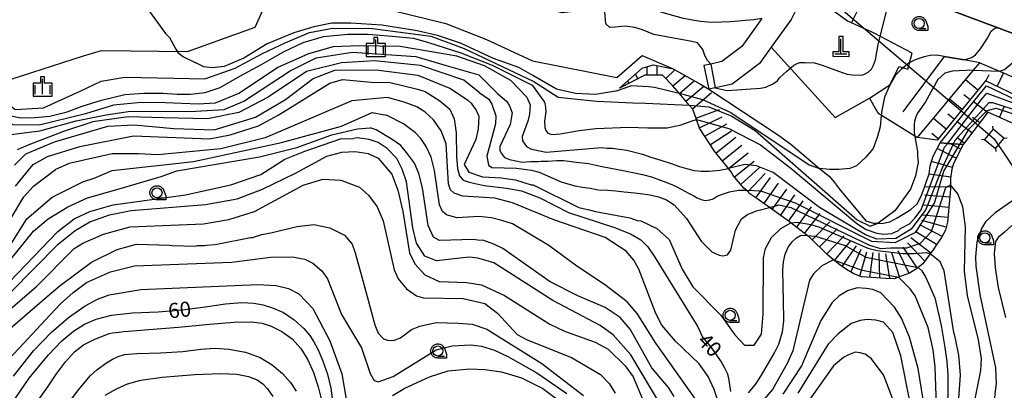
# Model space of a CAD drawing. Extents: x -8000 to -6000, y 90000 to 91500.
# Drawn here: x -7876 to -7631, y 90766 to 90858 of the extents above; entities that cross this region are included whole.
import ezdxf

# ---------------------------------------------------------------- set-up
doc = ezdxf.new("R2010")
doc.units = 0
for name, color, linetype in [('2101000', 7, 'Continuous'), ('2101001', 7, 'Continuous'), ('2106000', 3, 'Continuous'), ('4201000', 7, 'Continuous'), ('4235000', 7, 'Continuous'), ('4235990', 7, 'Continuous'), ('4265000', 1, 'Continuous'), ('6101110', 6, 'Continuous'), ('6101120', 6, 'Continuous'), ('6101990', 6, 'Continuous'), ('6110000', 1, 'Continuous'), ('6130000', 3, 'Continuous'), ('6301000', 3, 'Continuous'), ('6331000', 3, 'Continuous'), ('6334000', 3, 'Continuous'), ('7101000', 2, 'Continuous'), ('7101001', 8, 'Continuous'), ('7102000', 6, 'Continuous'), ('7102001', 8, 'Continuous'), ('7201110', 2, 'Continuous'), ('7201120', 2, 'Continuous'), ('7201121', 8, 'Continuous'), ('7201990', 2, 'Continuous'), ('CLIP_BOX', 4, 'Continuous')]:
    doc.layers.add(name, color=color, linetype=linetype)
doc.styles.add('Dm_Anotation', font='txt.shx', dxfattribs={"bigfont": 'PSCDM.shx'})

# ---------------------------------------------------------------- blocks, each defined once
blk = doc.blocks.new('420100')
at = {"layer": '4201000'}
for points in [[(0, 0), (0, 1.5)], [(0.6, 0), (-0.6, 0)]]:
    blk.add_lwpolyline(points, dxfattribs=at)
at = {"layer": 'CLIP_BOX'}
blk.add_lwpolyline([(-0.784, -0.224), (0.823, -0.227), (0.823, 0.233), (0.219, 0.233), (0.219, 1.731), (-0.218, 1.731), (-0.218, 0.233), (-0.785, 0.233)], close=True, dxfattribs=at)
blk = doc.blocks.new('633100')
at = {"layer": '6331000'}
blk.add_lwpolyline([(0, -0.5), (0.67, -0.5)], dxfattribs=at)
blk.add_circle((0, 0), 0.5, dxfattribs=at)
at = {"layer": 'CLIP_BOX'}
blk.add_lwpolyline([(0.87, -0.3), (0.87, -0.7), (0, -0.7), (-0.074, -0.695), (-0.146, -0.684), (-0.216, -0.666), (-0.282, -0.64), (-0.35, -0.606), (-0.414, -0.564), (-0.469, -0.521), (-0.52, -0.469), (-0.568, -0.408), (-0.608, -0.35), (-0.64, -0.281), (-0.666, -0.214), (-0.686, -0.144), (-0.697, -0.071), (-0.699, 0.003), (-0.695, 0.075), (-0.684, 0.148), (-0.665, 0.216), (-0.64, 0.281), (-0.606, 0.349), (-0.565, 0.412), (-0.522, 0.467), (-0.467, 0.52), (-0.41, 0.568), (-0.349, 0.607), (-0.283, 0.641), (-0.215, 0.665), (-0.148, 0.684), (-0.072, 0.696), (0, 0.7), (0.074, 0.696), (0.147, 0.685), (0.219, 0.666), (0.283, 0.639), (0.355, 0.605), (0.416, 0.562), (0.472, 0.518), (0.525, 0.463), (0.57, 0.407), (0.609, 0.346), (0.646, 0.273)], close=True, dxfattribs=at)
blk = doc.blocks.new('633400')
at = {"layer": '6334000'}
for points in [[(-0.75, -0.75), (-0.75, 0.15)], [(0, -0.75), (0, 0.75)], [(0.75, -0.75), (0.75, 0.15)]]:
    blk.add_lwpolyline(points, dxfattribs=at)
at = {"layer": 'CLIP_BOX'}
blk.add_lwpolyline([(-0.95, -0.95), (0.95, -0.95), (0.95, 0.35), (0.2, 0.35), (0.2, 0.95), (-0.2, 0.95), (-0.2, 0.35), (-0.95, 0.35), (-0.95, -0.95)], dxfattribs=at)

msp = doc.modelspace()

# ---------------------------------------------------------------- linework, layer by layer
at = {"layer": '2101000', "flags": 128}
for points in [[(-7681.31, 90864.23), (-7681.5, 90863.85), (-7684.35, 90858.17), (-7689.3, 90851.29), (-7692.24, 90847.19), (-7698.97, 90842.09), (-7701.62, 90841.5), (-7704.84, 90840.79)], [(-7691.6, 90858.36), (-7696.58, 90851.42), (-7701.55, 90847.66), (-7704.31, 90847.05), (-7706.04, 90846.67)]]:
    msp.add_lwpolyline(points, dxfattribs=at)
at = {"layer": '2101001', "flags": 128}
msp.add_lwpolyline([(-7706.04, 90846.67), (-7704.84, 90840.79)], dxfattribs=at)
at = {"layer": '2106000', "flags": 128}
msp.add_lwpolyline([(-7691.6, 90858.36), (-7693.62, 90858.07), (-7695.79, 90857.88), (-7697.41, 90857.68), (-7699.43, 90857.53), (-7701.65, 90857.45), (-7703.52, 90857.39), (-7705, 90857.47), (-7706.85, 90857.67), (-7708.88, 90857.95), (-7711.09, 90858.35), (-7716.18, 90859.83), (-7721.76, 90861.77), (-7728.58, 90861.29), (-7741.23, 90859.81), (-7757.05, 90864.3)], dxfattribs=at)
at = {"layer": '4235000', "flags": 128}
msp.add_lwpolyline([(-7636.28, 90828.3), (-7633.6, 90826.11), (-7633.57, 90826.08), (-7631.46, 90828.65), (-7631.48, 90828.67), (-7634.16, 90830.86), (-7634.19, 90830.89), (-7636.3, 90828.32), (-7636.28, 90828.3)], close=True, dxfattribs=at)
at = {"layer": '4235990', "flags": 128}
for points in [[(-7634.19, 90830.89), (-7634.26, 90831.64)], [(-7631.46, 90828.65), (-7630.71, 90828.72)], [(-7636.3, 90828.32), (-7637.05, 90828.25)], [(-7633.57, 90826.08), (-7633.5, 90825.33)]]:
    msp.add_lwpolyline(points, dxfattribs=at)
at = {"layer": '4265000', "flags": 128}
for points in [[(-7848.3, 91010.72), (-7633.88, 90828.49)], [(-7633.88, 90828.49), (-7479.29, 90598.43)]]:
    msp.add_lwpolyline(points, dxfattribs=at)
at = {"layer": '6101110', "flags": 128}
for points in [[(-7620.3, 90853.07), (-7619.23, 90852.14), (-7618.57, 90850.96), (-7618.15, 90850.21), (-7617.38, 90847.59), (-7617.64, 90846.99), (-7618.05, 90846.02), (-7618.98, 90843.82), (-7620.88, 90839.42), (-7622.74, 90835.1), (-7624.34, 90831.78), (-7626.04, 90830.89), (-7635.49, 90835.1), (-7641.64, 90827.05)], [(-7626.38, 90838.23), (-7636.08, 90842.87), (-7648.11, 90828.16)]]:
    msp.add_lwpolyline(points, dxfattribs=at)
at = {"layer": '6101120', "flags": 128}
for points in [[(-7641.64, 90827.05), (-7645.47, 90827.37), (-7647.33, 90827.52), (-7635.81, 90841.63), (-7626.81, 90837.33), (-7626.38, 90838.23), (-7625.34, 90842.12), (-7621.79, 90849.84), (-7620.3, 90853.07)], [(-7648.11, 90828.16), (-7652.94, 90828.84), (-7639.03, 90845.56), (-7637.51, 90847.39), (-7632.63, 90845.28), (-7625.34, 90842.12), (-7626.38, 90838.23)]]:
    msp.add_lwpolyline(points, dxfattribs=at)
at = {"layer": '6101990', "flags": 128}
for points in [[(-7635.95, 90842.81), (-7635.18, 90844.43)], [(-7633.18, 90841.48), (-7631.58, 90844.82)], [(-7637.95, 90840.59), (-7641.06, 90843.13)], [(-7639.92, 90838.18), (-7641.48, 90839.45)], [(-7641.89, 90835.76), (-7645.04, 90838.34)], [(-7635.56, 90835), (-7639.05, 90837.66)], [(-7632.61, 90833.82), (-7631.46, 90836.41)], [(-7645.84, 90830.93), (-7649.03, 90833.54)], [(-7643.87, 90833.35), (-7645.45, 90834.64)], [(-7637.52, 90832.45), (-7639.3, 90833.81)], [(-7639.43, 90829.94), (-7643.08, 90832.73)], [(-7647.82, 90828.51), (-7649.42, 90829.83)], [(-7641.35, 90827.42), (-7643.22, 90828.85)]]:
    msp.add_lwpolyline(points, dxfattribs=at)
at = {"layer": '6110000', "flags": 128}
for points in [[(-7622.69, 90852.18), (-7629.63, 90854.79), (-7630.74, 90855.21), (-7633.16, 90856.12), (-7657.2, 90865.16), (-7676.31, 90872.35)], [(-7637.51, 90847.39), (-7641.4, 90848.09), (-7646.32, 90848.98), (-7656.63, 90835.2)]]:
    msp.add_lwpolyline(points, dxfattribs=at)
at = {"layer": '6130000', "flags": 128}
for points in [[(-7654.28, 90849.8), (-7663.69, 90854.7), (-7669.36, 90857.29), (-7670.39, 90857.76), (-7675.21, 90861.31)], [(-7689.3, 90851.29), (-7673.41, 90833.75), (-7664.85, 90838.57)]]:
    msp.add_lwpolyline(points, dxfattribs=at)
at = {"layer": '6301000', "flags": 128}
for points in [[(-7669.36, 90857.29), (-7667.45, 90861.13), (-7675.3, 90866.46)], [(-7881.82, 90849), (-7878.09, 90843.28), (-7860.19, 90849.09), (-7855.7, 90850.42), (-7834.36, 90850.18), (-7817.51, 90856.24), (-7815.61, 90860.43), (-7796.97, 90861.81), (-7787.67, 90861.46), (-7770.16, 90857.14), (-7760, 90853.19), (-7748.64, 90847.9), (-7727.63, 90843.73), (-7721.37, 90849.18), (-7713.7, 90845.88)], [(-7664.85, 90838.57), (-7659.83, 90841.93), (-7657.48, 90846.47), (-7655.35, 90845.81), (-7654.28, 90849.8)], [(-7664.85, 90838.57), (-7662.78, 90834.93), (-7652.94, 90828.84)]]:
    msp.add_lwpolyline(points, dxfattribs=at)
at = {"layer": '7101000', "flags": 128}
for points in [[(-7878.57, 90834.3), (-7875.72, 90833.68), (-7872.16, 90833.75), (-7868.51, 90834.1), (-7864.23, 90835.17), (-7860.47, 90836.64), (-7855.65, 90838.08), (-7849.85, 90839.48), (-7845.2, 90839.85), (-7840.47, 90839.8), (-7836.86, 90839.61), (-7833.58, 90839.61), (-7829.91, 90840), (-7826.2, 90841.22), (-7821.31, 90844.03), (-7816.09, 90846.9), (-7810.3, 90850.21), (-7805.58, 90852.46), (-7800.52, 90853.89), (-7794.47, 90854.45), (-7789.44, 90854.5), (-7783.5, 90853.96), (-7778.2, 90853.46), (-7774.45, 90852.46), (-7766.38, 90849.89), (-7758.61, 90846.77), (-7748.7, 90841.84), (-7745.61, 90837.61)], [(-7870.97, 90823.03), (-7869.07, 90824.09), (-7861.07, 90826.59), (-7847.7, 90829.21), (-7828.82, 90828.46), (-7823.7, 90829.46), (-7816.7, 90831.71), (-7811.82, 90834.34), (-7798.95, 90842.34), (-7795.82, 90843.21), (-7787.82, 90842.46), (-7784.32, 90842.59), (-7777.2, 90840.84), (-7775.28, 90840.28)], [(-7775.28, 90840.28), (-7771.62, 90837.96), (-7769.17, 90835.83), (-7768.1, 90833.48), (-7767.57, 90829.97), (-7767.46, 90824), (-7767.25, 90821.12), (-7766.71, 90819.31), (-7765.86, 90818.25), (-7764.37, 90817.71), (-7760.64, 90816.86), (-7755.07, 90816.21), (-7751.32, 90815.59), (-7746.82, 90813.84), (-7739.7, 90810.21), (-7728.21, 90806.48), (-7724.26, 90804.88), (-7721.7, 90803.39), (-7720, 90801.68), (-7718.4, 90799.34), (-7707.53, 90781.76), (-7706.35, 90779.2), (-7704.45, 90776.96), (-7701.7, 90773.09), (-7700.88, 90771.6), (-7700.13, 90770.11), (-7699.81, 90768.51), (-7699.39, 90765.74)], [(-7745.61, 90837.61), (-7745.49, 90836.91), (-7745.34, 90835.3), (-7745.65, 90832.85), (-7745.57, 90831.31), (-7745.34, 90830.55), (-7744.8, 90829.86), (-7743.8, 90829.55), (-7741.73, 90829.74), (-7737.05, 90830.55), (-7732.9, 90831.08), (-7724.69, 90831.39), (-7720, 90831.24), (-7715.17, 90831.24), (-7711.71, 90831.93), (-7709.18, 90832.85), (-7707.88, 90833.27)], [(-7878.32, 90790.34), (-7866.45, 90802.34), (-7862.2, 90805.71), (-7858.57, 90807.84), (-7853.7, 90809.59), (-7848.32, 90810.71), (-7829.82, 90812.21), (-7821.95, 90813.59), (-7815.7, 90815.96), (-7807.45, 90819.96), (-7799.7, 90824.21), (-7795.95, 90825.21), (-7792.7, 90825.34), (-7789.45, 90824.84), (-7786.95, 90823.71), (-7783.57, 90819.71), (-7782.07, 90815.71), (-7780.82, 90810.46), (-7779.2, 90800.21), (-7777.82, 90797.46), (-7775.32, 90794.71), (-7771.82, 90793.09), (-7764.95, 90792.84), (-7761.32, 90792.21), (-7755.57, 90789.59), (-7744.32, 90782.46), (-7740.7, 90780.71), (-7733.07, 90777.96), (-7729.82, 90776.21), (-7725.57, 90772.09), (-7723.57, 90769.34), (-7720.57, 90762.09)], [(-7877.07, 90816.71), (-7872.7, 90822.09), (-7870.97, 90823.03)], [(-7694.91, 90765.42), (-7693.2, 90767.45), (-7691.71, 90769.79), (-7688.51, 90775.33), (-7687.45, 90777.46), (-7686.49, 90780.56), (-7686.2, 90783.21), (-7686.29, 90788.58), (-7686.34, 90791.63), (-7686.36, 90792.9), (-7686.37, 90793.24), (-7686.37, 90793.54), (-7686.39, 90794.25), (-7686.41, 90795.88), (-7686.28, 90797.91), (-7685.82, 90799.84), (-7685.07, 90801.54), (-7684.07, 90802.9), (-7683.05, 90803.86), (-7682.22, 90804.38), (-7681.7, 90804.59), (-7680.35, 90804.49)], [(-7652.8, 90796.52), (-7651.91, 90795.69), (-7650.88, 90794.05), (-7648.7, 90789.01), (-7647.07, 90782.13), (-7646.18, 90776.68), (-7645.7, 90773.14), (-7645.43, 90769.87), (-7645.43, 90766.67), (-7645.57, 90757.28), (-7646.73, 90743.72), (-7647.41, 90739.36), (-7648.97, 90733.5), (-7649.38, 90731.66)], [(-7882.32, 90756.45), (-7873.62, 90769), (-7868.89, 90774.85), (-7865.52, 90778.3), (-7862.61, 90780.75), (-7859.95, 90782.46), (-7856.99, 90783.7), (-7853.19, 90784.7), (-7847.97, 90785.26), (-7841.63, 90785.51), (-7835.57, 90786.02), (-7829.97, 90786.74), (-7824.9, 90787.52), (-7820.85, 90787.85), (-7817.85, 90787.69), (-7815.51, 90787.27), (-7813.24, 90786.52), (-7810.51, 90785.31), (-7807.81, 90783.51), (-7805.45, 90781.34), (-7803.95, 90779.65), (-7802.92, 90778.09), (-7801.92, 90776.22), (-7800.76, 90773.52), (-7799.52, 90770.06), (-7798.7, 90766.59), (-7798.14, 90762.19)]]:
    msp.add_lwpolyline(points, dxfattribs=at)
at = {"layer": '7101001', "flags": 128}
for points in [[(-7707.88, 90833.27), (-7699.82, 90831.09), (-7691.95, 90826.96), (-7684.45, 90821.21), (-7668.07, 90807.46), (-7665.7, 90805.96), (-7663.07, 90805.09), (-7661.32, 90804.84), (-7659.32, 90804.96), (-7657.7, 90805.71), (-7657.2, 90806.21), (-7654.93, 90807.35), (-7653.62, 90808.81), (-7652.09, 90810.88), (-7648.86, 90819.55), (-7646.25, 90826.38), (-7645.47, 90827.37), (-7644.25, 90828.91), (-7637.18, 90838.15), (-7635.72, 90839.84), (-7625.43, 90836), (-7620.13, 90846.28), (-7617.63, 90846.99)], [(-7680.35, 90804.49), (-7678.32, 90804.34), (-7670.95, 90801.96), (-7665.82, 90799.09), (-7654.58, 90796.85), (-7652.8, 90796.52)]]:
    msp.add_lwpolyline(points, dxfattribs=at)
at = {"layer": '7102000', "flags": 128}
for points in [[(-7878.34, 90889.9), (-7876.83, 90889.09), (-7850.79, 90879.08), (-7849.84, 90878.08), (-7848.32, 90876.1), (-7846.68, 90868.67), (-7845.28, 90864.85), (-7843.75, 90860.16), (-7839.75, 90854.68), (-7838.77, 90853.63), (-7837.23, 90850.76), (-7836.69, 90849.95), (-7835.34, 90848.89), (-7832.23, 90847.33)], [(-7704.31, 90847.05), (-7705.1, 90847.94), (-7705.82, 90849.22), (-7706.27, 90850.68), (-7707.64, 90852.32), (-7709.04, 90852.63), (-7718.5, 90854.42), (-7721.25, 90855.53), (-7723.2, 90856.15), (-7725.62, 90856.44), (-7728.1, 90856.25), (-7729.38, 90856.17), (-7730.41, 90857.04), (-7730.74, 90861.06)], [(-7703.24, 90841.14), (-7700.21, 90840.5), (-7691.97, 90841.1), (-7690.62, 90841.29), (-7688.88, 90842.16), (-7687.73, 90842.93), (-7687.24, 90843.61), (-7685.41, 90845.34), (-7683.67, 90846.79), (-7682.87, 90847.17), (-7682.23, 90847.47), (-7680.97, 90847.47), (-7678.56, 90847.37), (-7676.63, 90846.79), (-7673.25, 90845.54), (-7671.71, 90844.96), (-7670.45, 90844.57), (-7669.2, 90844.38), (-7666.98, 90844.28), (-7666.31, 90844.48), (-7665.24, 90845.05), (-7664.38, 90845.83), (-7663.89, 90846.79), (-7663.41, 90848.14), (-7662.74, 90851.9), (-7662.06, 90854.58), (-7660.23, 90861.74)], [(-7879.88, 90838.03), (-7877.12, 90835.76), (-7870.09, 90836.19), (-7860.98, 90840.35), (-7855.78, 90842.8), (-7849.85, 90843.78), (-7837.74, 90843.53), (-7829.98, 90843.41), (-7822.52, 90846.04), (-7815.73, 90849.71), (-7810.04, 90852.34), (-7803.99, 90854.91), (-7798.3, 90856.01), (-7788.39, 90855.88), (-7773.9, 90853.99), (-7765.55, 90850.96), (-7748.28, 90842.74), (-7742.23, 90838.88), (-7732.74, 90837.86)], [(-7728, 90840.36), (-7729.96, 90840), (-7732.96, 90839.53), (-7737.91, 90839.71), (-7742.68, 90840.81), (-7748.55, 90844.23), (-7751.98, 90846.25), (-7758.28, 90848.45), (-7766.47, 90852.25), (-7772.22, 90854.2), (-7777.3, 90855.3), (-7786.04, 90856.71), (-7793.75, 90857.26), (-7798.45, 90857.26), (-7802.92, 90856.34), (-7807.87, 90854.81), (-7814.54, 90852.12), (-7820.35, 90848.51), (-7825.24, 90846.44), (-7828.23, 90846.13), (-7830.25, 90846.37), (-7832.23, 90847.33)], [(-7641.4, 90848.09), (-7639.45, 90848.71), (-7638.58, 90849.38), (-7637.33, 90850.83), (-7635.59, 90853.53), (-7634.63, 90855.26), (-7634.05, 90855.75), (-7633.16, 90856.12)], [(-7749.99, 90838.86), (-7754.03, 90842.95), (-7760.57, 90846.62), (-7767.42, 90849), (-7781.48, 90851.39), (-7791.7, 90851.57), (-7798.12, 90851.33), (-7804.23, 90849.62), (-7811.88, 90846.19), (-7821.42, 90839.83), (-7827.41, 90837.32), (-7831.63, 90837.14), (-7839.82, 90837.45), (-7845.82, 90837.51), (-7852.73, 90836.84), (-7859.64, 90834.69), (-7871.19, 90831.88), (-7877.61, 90831.94), (-7881.27, 90833.88), (-7882.24, 90833.49)], [(-7880.36, 90829.26), (-7878.23, 90829.56), (-7871.01, 90830.48), (-7862.02, 90832.92), (-7854.56, 90834.45), (-7848.51, 90835.37), (-7833.65, 90835.25), (-7825.21, 90835.8), (-7820.32, 90837.81), (-7808.82, 90845.4), (-7802.34, 90848.58), (-7793.29, 90849.98), (-7777.63, 90848.94), (-7770.05, 90846.74), (-7761.92, 90844.36), (-7757.22, 90839.69)], [(-7646.32, 90848.98), (-7648.23, 90849.29), (-7649.78, 90849.19), (-7651.32, 90848.9), (-7653.54, 90848.13), (-7654.18, 90847.77), (-7655.08, 90847.26), (-7656.92, 90845.81), (-7657.09, 90845.64), (-7658.46, 90844.27), (-7659.91, 90841.67), (-7661.16, 90838.87), (-7661.93, 90835.11), (-7662.22, 90831.45), (-7662.9, 90829.03), (-7663.96, 90826.05), (-7665.79, 90823.92), (-7668.11, 90821.8), (-7669.75, 90821.13), (-7672.55, 90820.84), (-7674.86, 90820.84), (-7677.3, 90821.15)], [(-7632.63, 90845.28), (-7631.32, 90845.71), (-7628.7, 90847.96), (-7626.2, 90849.34), (-7624.2, 90849.71), (-7621.79, 90849.84)], [(-7761.87, 90840.03), (-7765.71, 90843.07), (-7776.47, 90846.68), (-7787.84, 90847.84), (-7796.04, 90847.35), (-7804.78, 90845.21), (-7814.32, 90838.85), (-7821.6, 90835.06), (-7829.37, 90833.47), (-7840.25, 90833.72), (-7849.06, 90833.96), (-7857.86, 90832.68), (-7865.14, 90830.35), (-7873.7, 90826.99), (-7876.62, 90825.75)], [(-7874.48, 90824.73), (-7867.4, 90827.78), (-7854.13, 90831.64), (-7847.59, 90832), (-7837.68, 90831.09), (-7827.71, 90830.72), (-7817.44, 90833.84), (-7809.98, 90838.24), (-7803.07, 90843.5), (-7797.75, 90845.52), (-7787.42, 90845.64), (-7777.14, 90844.3), (-7769.01, 90840.96)], [(-7639.03, 90845.56), (-7644.32, 90845.34), (-7646.2, 90844.84), (-7647.95, 90843.21), (-7650.95, 90837.71), (-7652.82, 90835.09), (-7653.32, 90834.21), (-7653.7, 90832.84), (-7653.82, 90832.09), (-7653.82, 90829.96), (-7652.95, 90825.34), (-7652.95, 90824.46), (-7652.82, 90822.59), (-7653.45, 90819.34), (-7654.7, 90815.96), (-7658.57, 90810.59), (-7662.7, 90807.51)], [(-7769.01, 90840.96), (-7764.7, 90838.09), (-7763.82, 90837.34), (-7763.32, 90836.59), (-7762.57, 90835.59), (-7761.95, 90834.09), (-7762.07, 90830.96), (-7762.7, 90828.34), (-7765.57, 90822.09), (-7764.45, 90820.21), (-7761.07, 90819.09), (-7756.32, 90818.84), (-7755.82, 90818.71), (-7752.82, 90818.34), (-7748.95, 90817.09), (-7748.45, 90817.09), (-7737.07, 90811.46), (-7734.57, 90810.84), (-7732.95, 90810.46), (-7724.45, 90808.84), (-7722.57, 90808.21), (-7721.7, 90808.09), (-7717.7, 90806.21), (-7714.7, 90803.46), (-7711.45, 90796.09), (-7708.82, 90791.71), (-7701.82, 90784.71), (-7698.32, 90779.84), (-7695.95, 90777.21), (-7693.57, 90777.21), (-7691.7, 90779.96), (-7691.32, 90784.96), (-7691.2, 90798.96), (-7690.7, 90801.21), (-7689.2, 90803.96), (-7686.95, 90806.21), (-7684.47, 90807.63)], [(-7728, 90840.36), (-7723.95, 90841.71), (-7719.82, 90841.46), (-7718.32, 90841.34), (-7712.19, 90839.84)], [(-7780.46, 90837.6), (-7784.66, 90838.79), (-7793.53, 90837.94), (-7801.42, 90834.57), (-7815.06, 90828.7), (-7826, 90826.01), (-7841.66, 90824.48), (-7846.55, 90824.79), (-7853.03, 90824.79), (-7863.73, 90822.4), (-7867.15, 90820.89)], [(-7761.87, 90840.03), (-7759.45, 90838.34), (-7758.7, 90837.09), (-7757.7, 90834.21), (-7757.82, 90832.21), (-7759.95, 90824.21), (-7759.57, 90821.96), (-7758.7, 90821.34), (-7752.57, 90821.21), (-7748.82, 90820.71), (-7746.95, 90820.21), (-7741.45, 90817.84), (-7740.7, 90817.59), (-7738.07, 90816.84), (-7736.2, 90816.46), (-7734.32, 90816.21), (-7732.2, 90815.84), (-7729.95, 90815.71), (-7727.95, 90815.59), (-7725.82, 90815.34), (-7723.2, 90815.09), (-7721.2, 90814.84), (-7719.45, 90814.59), (-7717.32, 90814.09), (-7715.32, 90813.34), (-7713.45, 90812.09), (-7710.32, 90808.71), (-7706.7, 90803.09), (-7704.07, 90800.46), (-7702.2, 90799.59), (-7701.32, 90799.46), (-7700.2, 90799.71), (-7699.32, 90800.84), (-7698.2, 90805.84), (-7696.7, 90808.59), (-7695.2, 90809.71), (-7692.95, 90810.59), (-7689.77, 90811.42)], [(-7757.22, 90839.69), (-7755.07, 90837.84), (-7754.32, 90836.71), (-7753.7, 90834.96), (-7754.2, 90832.09), (-7756.7, 90826.59), (-7756.7, 90825.59), (-7756.32, 90824.84), (-7755.57, 90823.84), (-7754.32, 90823.34), (-7751.2, 90822.71), (-7749.07, 90822.84), (-7748.57, 90822.84), (-7747.32, 90822.84), (-7746.45, 90822.96), (-7744.82, 90822.96), (-7742.57, 90823.09), (-7740.95, 90823.09), (-7739.57, 90822.96), (-7737.7, 90822.71), (-7734.7, 90822.34), (-7731.7, 90821.71), (-7728.7, 90821.09), (-7726.07, 90820.59), (-7724.07, 90820.21), (-7721.32, 90819.59), (-7719.07, 90819.09), (-7716.82, 90818.21), (-7714.45, 90817.34), (-7713.07, 90816.71), (-7711.7, 90815.96), (-7709.82, 90814.96), (-7708.57, 90814.34), (-7707.7, 90813.84), (-7706.7, 90813.46), (-7705.7, 90813.21), (-7704.57, 90813.34), (-7703.7, 90813.59), (-7702.7, 90814.21), (-7701.45, 90814.71), (-7699.7, 90815.34), (-7697.45, 90815.71), (-7695.82, 90815.71), (-7695.47, 90815.7)], [(-7749.99, 90838.86), (-7749.2, 90836.96), (-7749.32, 90834.59), (-7749.7, 90833.09), (-7751.2, 90829.09), (-7751.07, 90827.96), (-7750.07, 90826.59), (-7748.82, 90825.96), (-7745.2, 90825.21), (-7731.45, 90826.34), (-7730.07, 90826.21), (-7728.7, 90826.21), (-7727.07, 90825.96), (-7725.2, 90825.71), (-7721.32, 90824.71), (-7719.2, 90823.96), (-7716.7, 90823.21), (-7714.2, 90822.34), (-7712.07, 90821.59), (-7710.32, 90821.09), (-7708.45, 90820.59), (-7706.7, 90820.46), (-7704.7, 90820.46), (-7702.07, 90820.71), (-7699.93, 90821.13)], [(-7620.88, 90839.42), (-7619.7, 90838.09), (-7618.57, 90835.96), (-7617.45, 90831.34), (-7617.57, 90828.84), (-7619.2, 90824.21), (-7622.57, 90819.09), (-7627.7, 90814.21), (-7633.7, 90810.09), (-7636.07, 90807.84), (-7637.07, 90806.21), (-7638.2, 90802.84), (-7638.57, 90799.21), (-7638.45, 90796.84), (-7637.45, 90789.84), (-7633.57, 90771.59), (-7633.45, 90767.71), (-7633.7, 90765.84), (-7634.63, 90756.44)], [(-7702.07, 90761.96), (-7703.45, 90766.21), (-7704.95, 90769.46), (-7707.2, 90772.59), (-7713.07, 90778.21), (-7716.45, 90782.21), (-7717.95, 90785.09), (-7722.2, 90796.09), (-7723.45, 90798.34), (-7725.32, 90800.59), (-7730.57, 90803.96), (-7743.32, 90808.34), (-7753.57, 90812.59), (-7757.95, 90813.71), (-7765.95, 90814.21), (-7768.07, 90814.96), (-7768.95, 90815.84), (-7769.45, 90817.34), (-7770.07, 90827.21), (-7771.32, 90830.46), (-7773.2, 90833.21), (-7775.32, 90835.21), (-7777.32, 90836.46), (-7780.46, 90837.6)], [(-7732.74, 90837.86), (-7723.7, 90837.46), (-7720.57, 90837.34), (-7709.67, 90836.86)], [(-7857.52, 90818.71), (-7853.03, 90820.63), (-7832.79, 90822.89), (-7810.96, 90827.6), (-7796.1, 90831.64), (-7788.46, 90835), (-7784.91, 90834.37)], [(-7708.32, 90764.09), (-7717.95, 90777.71), (-7722.57, 90785.09), (-7725.07, 90787.96), (-7730.7, 90792.34), (-7737.57, 90796.84), (-7744.57, 90801.96), (-7753.57, 90807.34), (-7756.2, 90808.21), (-7758.82, 90808.84), (-7761.95, 90809.21), (-7767.45, 90808.84), (-7769.95, 90809.59), (-7770.95, 90810.46), (-7771.7, 90812.09), (-7772.95, 90820.59), (-7773.82, 90823.96), (-7775.07, 90826.59), (-7776.32, 90828.59), (-7777.7, 90829.96), (-7780.7, 90832.21), (-7784.91, 90834.37)], [(-7840.86, 90819.16), (-7836.95, 90820.57), (-7816.4, 90823.99), (-7807.17, 90826.32), (-7798.48, 90829.5), (-7792.12, 90830.96), (-7788.98, 90831.22)], [(-7713.45, 90764.46), (-7714.82, 90766.71), (-7718.95, 90771.59), (-7724.32, 90781.21), (-7726.82, 90784.09), (-7730.57, 90786.59), (-7737.32, 90789.46), (-7744.2, 90792.96), (-7755.95, 90801.21), (-7758.2, 90802.34), (-7760.7, 90803.21), (-7762.2, 90803.34), (-7763.32, 90803.46), (-7771.7, 90803.21), (-7773.2, 90804.09), (-7774.57, 90806.96), (-7775.95, 90816.34), (-7776.82, 90819.84), (-7777.95, 90822.46), (-7779.95, 90825.09), (-7781.32, 90826.84), (-7783.45, 90828.34), (-7787.45, 90830.71), (-7788.98, 90831.22)], [(-7716.7, 90762.34), (-7724.2, 90774.84), (-7728.57, 90779.84), (-7731.82, 90782.09), (-7743.57, 90788.34), (-7758.2, 90797.71), (-7762.2, 90798.84), (-7764.32, 90799.09), (-7772.45, 90798.21), (-7775.32, 90799.34), (-7777.45, 90802.59), (-7778.32, 90806.34), (-7779.95, 90817.84), (-7780.95, 90820.96), (-7782.32, 90823.59), (-7784.7, 90826.09), (-7786.95, 90827.59), (-7789.2, 90828.34), (-7792.2, 90828.71), (-7793.05, 90828.56)], [(-7810.12, 90823.46), (-7805.21, 90825.46), (-7796.34, 90828.52), (-7793.05, 90828.56)], [(-7877.32, 90821.96), (-7874.48, 90824.73)], [(-7878.45, 90793.09), (-7866.57, 90805.46), (-7862.45, 90808.59), (-7858.57, 90810.46), (-7852.82, 90812.09), (-7834.82, 90814.59), (-7823.57, 90817.09), (-7816.07, 90819.59), (-7810.12, 90823.46)], [(-7880.2, 90796.09), (-7872.57, 90805.59), (-7868.95, 90808.59), (-7864.07, 90811.59), (-7859.2, 90813.84), (-7851.32, 90816.09), (-7840.86, 90819.16)], [(-7878.07, 90808.96), (-7874.95, 90814.09), (-7872.57, 90816.71), (-7867.15, 90820.89)], [(-7883.31, 90781.96), (-7873.57, 90790.34), (-7871.95, 90791.71), (-7862.45, 90801.21), (-7860.32, 90802.59), (-7855.2, 90804.84), (-7848.57, 90806.59), (-7830.32, 90807.34), (-7824.07, 90808.46), (-7817.7, 90810.46), (-7805.57, 90816.96), (-7800.7, 90818.46), (-7796.2, 90818.21), (-7791.57, 90816.46), (-7789.32, 90814.46), (-7787.2, 90811.59), (-7785.7, 90808.09), (-7782.95, 90795.96), (-7781.95, 90793.71), (-7779.95, 90791.21), (-7777.45, 90789.46), (-7775.7, 90788.96), (-7765.82, 90788.84), (-7760.45, 90787.59), (-7757.32, 90785.21), (-7752.45, 90779.9), (-7749.95, 90778.59), (-7738.95, 90774.21), (-7731.7, 90769.96), (-7729.57, 90767.71), (-7728.07, 90765.34)], [(-7878.57, 90801.71), (-7874.2, 90808.59), (-7867.95, 90813.96), (-7860.32, 90817.84), (-7857.52, 90818.71)], [(-7638.42, 90750.58), (-7639.2, 90760.84), (-7638.82, 90763.09), (-7637.2, 90770.96), (-7637.07, 90773.96), (-7637.82, 90778.59), (-7640.57, 90789.59), (-7641.32, 90795.59), (-7641.07, 90806.59), (-7641.7, 90811.59), (-7642.95, 90814.84), (-7644.77, 90817.03)], [(-7878.86, 90780.98), (-7868.01, 90790.34), (-7865.95, 90792.09), (-7858.2, 90797.84), (-7851.82, 90800.96), (-7846.95, 90802.34), (-7838.7, 90802.09), (-7838.2, 90801.96), (-7832.32, 90801.84), (-7831.82, 90801.96), (-7830.07, 90801.96), (-7829.57, 90802.09), (-7827.57, 90802.21), (-7827.07, 90802.34), (-7818.7, 90803.96), (-7818.2, 90803.96), (-7815.82, 90804.71), (-7813.32, 90805.21), (-7807.07, 90806.71), (-7802.95, 90807.21), (-7798.95, 90806.34), (-7795.32, 90804.59), (-7793.45, 90802.34), (-7792.7, 90800.21), (-7790.54, 90792.42), (-7787.79, 90782.28), (-7786.92, 90780.25), (-7785.61, 90778.8), (-7784.6, 90778.51), (-7783.15, 90778.36), (-7781.41, 90779.09), (-7778.66, 90781.12), (-7776.63, 90781.99), (-7772.57, 90782.86), (-7767.06, 90782.71), (-7763.58, 90782.42), (-7759.95, 90781.21), (-7746.32, 90772.71), (-7735.95, 90764.71)], [(-7629.57, 90806.96), (-7631.45, 90805.21), (-7632.91, 90803.97), (-7633.59, 90802.96), (-7633.92, 90800.03), (-7633.7, 90796.46), (-7632.95, 90791.59), (-7631.07, 90784.09)], [(-7644.79, 90737.27), (-7643.45, 90743.84), (-7643.07, 90758.09), (-7642.32, 90769.84), (-7642.7, 90774.71), (-7643.57, 90779.21), (-7643.95, 90780.34), (-7646.32, 90795.71), (-7647.32, 90797.96), (-7649.8, 90799.9)], [(-7878.64, 90773.82), (-7873.88, 90778.88), (-7869.65, 90783.42), (-7865.87, 90787.54), (-7862.75, 90790.34), (-7859.45, 90792.84), (-7853.45, 90795.46), (-7847.45, 90796.96), (-7823.32, 90797.84), (-7813.7, 90799.09), (-7808.2, 90799.21), (-7805.2, 90798.59), (-7803.2, 90797.59), (-7800.95, 90795.71), (-7799.57, 90793.71), (-7796.07, 90784.84), (-7791.07, 90776.59), (-7788.95, 90770.21), (-7787.95, 90768.46), (-7786.95, 90768.09), (-7783.2, 90769.46), (-7772.57, 90776.05), (-7768.57, 90777.09), (-7763.95, 90777.34), (-7761.32, 90776.96), (-7758.07, 90775.96), (-7754.7, 90774.46), (-7747.57, 90770.34), (-7740.07, 90765.21)], [(-7673.8, 90798.46), (-7676.7, 90796.96), (-7678.82, 90794.96), (-7679.82, 90793.34), (-7683.95, 90775.84), (-7685.32, 90772.71), (-7688.95, 90766.21), (-7692.2, 90762.46)], [(-7877.51, 90769.52), (-7872.61, 90775.79), (-7868.21, 90780.41), (-7863.9, 90784.12), (-7859.78, 90787.02), (-7856.66, 90788.65), (-7853.82, 90789.71), (-7845.95, 90791.09), (-7816.82, 90792.34), (-7812.32, 90792.09), (-7809.2, 90791.34), (-7806.7, 90789.96), (-7803.2, 90786.34), (-7798.95, 90778.34), (-7795.95, 90770.09), (-7794.32, 90760.46)], [(-7653.28, 90727.47), (-7650.82, 90734.59), (-7649.57, 90739.96), (-7648.82, 90745.96), (-7648.2, 90759.84), (-7648.57, 90771.84), (-7649.07, 90776.09), (-7650.32, 90781.59), (-7653.57, 90789.46), (-7654.82, 90791.21), (-7657.71, 90794.1)], [(-7651.57, 90763.71), (-7652.82, 90771.46), (-7654.95, 90779.21), (-7656.95, 90783.96), (-7658.7, 90786.71), (-7662.07, 90790.21), (-7664.07, 90791.09), (-7665.7, 90791.34), (-7667.95, 90791.46), (-7670.32, 90790.71), (-7672.45, 90789.46), (-7674.2, 90787.84), (-7676.95, 90783.34), (-7681.82, 90772.09), (-7686.45, 90765.09)], [(-7872.96, 90761.37), (-7869.06, 90766.88), (-7866.87, 90770.15), (-7864.64, 90773.09), (-7862.36, 90775.55), (-7860.13, 90777.29), (-7857.51, 90778.67), (-7854.83, 90779.74), (-7853.7, 90780.15), (-7852.93, 90780.27), (-7851.31, 90780.47), (-7850.23, 90780.62), (-7848.96, 90780.75), (-7843.89, 90781.09), (-7836.54, 90781.67), (-7828.88, 90782.48), (-7822.73, 90782.97), (-7818.51, 90783), (-7815.76, 90782.71), (-7813.51, 90781.97), (-7810.85, 90780.64), (-7808.34, 90778.77), (-7806.17, 90776.38), (-7804.45, 90773.59), (-7803.04, 90770.41), (-7801.82, 90766.91), (-7801, 90763.61)], [(-7663.32, 90783.46), (-7665.45, 90783.59), (-7667.2, 90783.34), (-7669.45, 90782.59), (-7670.32, 90781.84), (-7672.7, 90780.09), (-7675.2, 90777.46), (-7682.7, 90765.34)], [(-7661.45, 90782.96), (-7663.32, 90783.46)], [(-7659.85, 90724.35), (-7654.82, 90737.59), (-7653.57, 90743.71), (-7653.32, 90749.09), (-7654.95, 90763.71), (-7657.07, 90774.59), (-7659.07, 90780.34), (-7661.45, 90782.96)], [(-7866.78, 90759.04), (-7861.33, 90766.22), (-7858.51, 90769.65), (-7856.84, 90771.12), (-7854.73, 90772.64), (-7852.93, 90773.77), (-7851.52, 90774.43), (-7850.01, 90774.9), (-7846.93, 90775.18), (-7841.07, 90775.32), (-7835.48, 90775.69), (-7831.04, 90776.26), (-7827.51, 90776.46), (-7824.05, 90776.21), (-7819.92, 90775.47), (-7816.24, 90774.15), (-7813.29, 90772.33), (-7810.76, 90770.21), (-7808.75, 90767.98), (-7807.35, 90765.78)], [(-7661.45, 90769.84), (-7664.45, 90773.96), (-7665.95, 90774.96), (-7667.2, 90775.34), (-7668.45, 90775.46), (-7670.07, 90774.84), (-7671.32, 90774.21), (-7673.82, 90772.09), (-7682.57, 90759.84)], [(-7854.79, 90764.8), (-7851.94, 90766.41), (-7849.22, 90767.59), (-7845.89, 90768.52), (-7840.61, 90769.3), (-7832.49, 90769.97), (-7826, 90770.23), (-7822.06, 90770.03), (-7819.14, 90769.46), (-7817.02, 90768.62), (-7815.59, 90767.6), (-7814.43, 90766.4), (-7813.16, 90764.47)], [(-7783.39, 90764.77), (-7780.32, 90766.59), (-7774.2, 90769.34), (-7769.57, 90770.84), (-7764.2, 90771.34), (-7760.45, 90771.21), (-7756.32, 90770.59), (-7751.32, 90769.09), (-7746.07, 90766.46), (-7741.07, 90762.71)], [(-7663.02, 90723.17), (-7659.7, 90731.71), (-7657.95, 90737.34), (-7656.57, 90745.46), (-7656.45, 90751.84), (-7657.07, 90757.46), (-7659.07, 90763.84), (-7661.45, 90769.84)]]:
    msp.add_lwpolyline(points, dxfattribs=at)
at = {"layer": '7102001', "flags": 128}
for points in [[(-7657.2, 90865.16), (-7630.74, 90855.21)], [(-7633.16, 90856.12), (-7622.69, 90852.18)], [(-7646.32, 90848.98), (-7641.4, 90848.09)], [(-7704.31, 90847.05), (-7703.24, 90841.14)], [(-7618.05, 90846.02), (-7619.74, 90844.72), (-7622, 90840.99), (-7624.82, 90835.61), (-7626.53, 90834.94), (-7634.23, 90837.45), (-7635.27, 90837.45), (-7643.65, 90828.09), (-7646.95, 90821.06), (-7650.87, 90810.97), (-7654.53, 90806.01), (-7658.33, 90803.75), (-7663.03, 90803.57), (-7665.91, 90804.67), (-7677.34, 90811.46), (-7688.84, 90820.14), (-7692.94, 90821.79), (-7695.87, 90822.1), (-7699.93, 90821.13)], [(-7639.03, 90845.56), (-7632.63, 90845.28)], [(-7712.19, 90839.84), (-7706.39, 90838.3), (-7699.3, 90835.06), (-7679.85, 90822.04), (-7677.3, 90821.15)], [(-7695.47, 90815.7), (-7692, 90815.57), (-7683.32, 90812.63), (-7664.36, 90803.1), (-7658.49, 90802.73), (-7653.36, 90805.3), (-7648.71, 90812.51), (-7646.39, 90820.46), (-7640.15, 90830.98), (-7635.62, 90835.51), (-7633.42, 90836.12), (-7625.72, 90833.55), (-7622.54, 90837.1), (-7621.8, 90839.05), (-7620.88, 90839.42)], [(-7709.67, 90836.86), (-7704.8, 90836.41), (-7699.11, 90834.14), (-7693.3, 90830.54), (-7667.99, 90808.4), (-7664.75, 90806.81), (-7662.7, 90807.51)], [(-7689.77, 90811.42), (-7687.36, 90812.08), (-7684.42, 90811.47), (-7664.91, 90802.06), (-7662.16, 90801.26), (-7659.59, 90801.38), (-7655.62, 90801.44), (-7652.2, 90802.61), (-7649.5, 90805.48), (-7645.9, 90816.43), (-7644.77, 90817.03)], [(-7684.47, 90807.63), (-7682.77, 90807.8), (-7679.47, 90807.25), (-7677.33, 90806.58), (-7665.28, 90801.32), (-7663.02, 90800.71), (-7656.6, 90800.04), (-7653.79, 90799.98), (-7650.85, 90800.28), (-7649.8, 90799.9)], [(-7673.8, 90798.46), (-7667.06, 90795.94), (-7657.71, 90794.1)]]:
    msp.add_lwpolyline(points, dxfattribs=at)
at = {"layer": '7201110', "flags": 128}
msp.add_lwpolyline([(-7641.64, 90827.05), (-7644.02, 90822.38), (-7644.41, 90820.94), (-7644.74, 90818.74), (-7644.77, 90817.03), (-7644.78, 90816.02), (-7645.5, 90807.8), (-7646.05, 90805.8), (-7646.99, 90803.96), (-7648.18, 90802.34), (-7649.24, 90800.64), (-7649.8, 90799.9), (-7651.66, 90797.43), (-7652.8, 90796.52), (-7653.25, 90796.16), (-7654.98, 90795.09), (-7657.71, 90794.1), (-7658.73, 90793.73), (-7660.8, 90793.78), (-7666.86, 90794.21), (-7668.75, 90794.93), (-7670.59, 90796.03), (-7672.27, 90797.17), (-7673.8, 90798.46), (-7675.38, 90799.78), (-7679.74, 90804.01), (-7680.35, 90804.49), (-7682.91, 90806.5), (-7684.47, 90807.63), (-7686.25, 90808.92), (-7689.77, 90811.42), (-7692.88, 90813.63), (-7694.58, 90814.85), (-7695.47, 90815.7), (-7696.07, 90816.27), (-7697.44, 90817.78), (-7698.73, 90819.41), (-7699.28, 90820.31), (-7699.93, 90821.13), (-7703.36, 90825.44), (-7707.09, 90831.1), (-7707.88, 90833.27), (-7708.81, 90835.84), (-7709.67, 90836.86), (-7712.19, 90839.84), (-7713.8, 90841.75), (-7716.31, 90844.3), (-7720.69, 90844.27), (-7726.99, 90841.1)], dxfattribs=at)
at = {"layer": '7201120', "flags": 128}
msp.add_lwpolyline([(-7706.07, 90841.59), (-7704.84, 90840.79), (-7687.74, 90829.58), (-7684.47, 90827.14), (-7677.3, 90821.15), (-7674.94, 90819.18), (-7673.57, 90817.62), (-7672.34, 90815.95), (-7665.82, 90808.14), (-7663.89, 90807.57), (-7662.7, 90807.51), (-7661.86, 90807.47), (-7659.85, 90807.89), (-7658.05, 90808.85), (-7654.61, 90810.94), (-7653.08, 90812.31), (-7652.12, 90814.11), (-7651.36, 90816.02), (-7650.77, 90817.95), (-7650.08, 90819.75)], dxfattribs=at)
at = {"layer": '7201121', "flags": 128}
for points in [[(-7726.99, 90841.1), (-7721.33, 90846.08), (-7718.58, 90846.91), (-7713.7, 90845.88), (-7706.84, 90842.1), (-7706.07, 90841.59)], [(-7650.08, 90819.75), (-7650.05, 90819.82), (-7649.83, 90821.82), (-7649.05, 90824.21), (-7647.33, 90827.52), (-7645.47, 90827.37), (-7641.64, 90827.05)]]:
    msp.add_lwpolyline(points, dxfattribs=at)
at = {"layer": '7201990', "flags": 128}
for points in [[(-7720.12, 90844.27), (-7720.14, 90846.44)], [(-7717.62, 90844.29), (-7717.64, 90846.71)], [(-7722.41, 90843.4), (-7723.02, 90844.6)], [(-7715.48, 90843.45), (-7713.26, 90845.64)], [(-7713.73, 90841.67), (-7710.7, 90844.23)], [(-7724.65, 90842.28), (-7724.96, 90842.89)], [(-7712.12, 90839.76), (-7708.35, 90842.94)], [(-7710.5, 90837.84), (-7706.07, 90841.59)], [(-7708.89, 90835.93), (-7704.11, 90839.97)], [(-7708, 90833.61), (-7702.12, 90835.74)], [(-7707.15, 90831.26), (-7701.49, 90833.92)], [(-7705.81, 90829.15), (-7700.37, 90832.23)], [(-7704.43, 90827.06), (-7699.21, 90830.5)], [(-7703.01, 90825.01), (-7698.12, 90828.9)], [(-7701.46, 90823.05), (-7696.57, 90826.94)], [(-7642.21, 90825.94), (-7644.93, 90827.32)], [(-7699.9, 90821.09), (-7695.01, 90824.98)], [(-7643.34, 90823.71), (-7648.06, 90826.11)], [(-7698.45, 90819.06), (-7693.55, 90822.94)], [(-7696.86, 90817.14), (-7692.23, 90821.34)], [(-7644.28, 90821.41), (-7649.5, 90822.82)], [(-7695.11, 90815.35), (-7690.8, 90819.88)], [(-7693.14, 90813.82), (-7689.5, 90818.9)], [(-7644.71, 90818.95), (-7650.08, 90819.75)], [(-7691.11, 90812.37), (-7687.49, 90817.46)], [(-7644.77, 90816.45), (-7651.02, 90816.54)], [(-7689.07, 90810.92), (-7685.45, 90816.02)], [(-7687.03, 90809.47), (-7683.41, 90814.57)], [(-7644.96, 90813.96), (-7651.19, 90814.5)], [(-7685, 90808.01), (-7681.33, 90813.07)], [(-7682.97, 90806.55), (-7679.31, 90811.61)], [(-7645.18, 90811.47), (-7651.41, 90812.01)], [(-7681.01, 90805.01), (-7677.15, 90809.92)], [(-7645.4, 90808.98), (-7651.62, 90809.52)], [(-7679.1, 90803.39), (-7674.75, 90807.88)], [(-7646.84, 90804.25), (-7652.41, 90807.09)], [(-7645.85, 90806.53), (-7651.88, 90808.18)], [(-7677.31, 90801.65), (-7672.96, 90806.14)], [(-7675.51, 90799.91), (-7671.16, 90804.4)], [(-7648.27, 90802.2), (-7653.57, 90805.5)], [(-7673.61, 90798.29), (-7669.59, 90803.08)], [(-7671.65, 90796.75), (-7668.14, 90801.92)], [(-7651.15, 90798.11), (-7655.45, 90802.65)], [(-7649.64, 90800.11), (-7654.63, 90803.87)], [(-7669.54, 90795.4), (-7666.92, 90801.08)], [(-7667.27, 90794.37), (-7665.56, 90800.38)], [(-7664.81, 90794.06), (-7664.02, 90800.26)], [(-7662.31, 90793.89), (-7662.46, 90800.14)], [(-7659.82, 90793.76), (-7660.86, 90799.92)], [(-7657.4, 90794.21), (-7659.31, 90800.16)], [(-7655.05, 90795.06), (-7657.8, 90800.68)], [(-7652.95, 90796.4), (-7656.5, 90801.55)]]:
    msp.add_lwpolyline(points, dxfattribs=at)

# ---------------------------------------------------------------- block references
at = {"layer": '4201000', "xscale": 2.5, "yscale": 2.5, "zscale": 2.5}
msp.add_blockref('420100', (-7672, 90849.55), dxfattribs=at)
at = {"layer": '6331000', "xscale": 2.5, "yscale": 2.5, "zscale": 2.5}
for p in [(-7652.55, 90857.15), (-7841.9, 90815.1), (-7636.23, 90803.91), (-7699.5, 90784.65), (-7772.12, 90775.79)]:
    msp.add_blockref('633100', p, dxfattribs=at)
at = {"layer": '6334000', "xscale": 2.5, "yscale": 2.5, "zscale": 2.5}
for p in [(-7787.54, 90851.31), (-7870.31, 90841.48)]:
    msp.add_blockref('633400', p, dxfattribs=at)

# ---------------------------------------------------------------- texts
at = {"layer": '7101000', "style": 'Dm_Anotation'}
for s, rotation, p in [('60', 6, (-7838.91, 90783.85)), ('40', 314, (-7707.88, 90778.02))]:
    msp.add_text(s, height=3.75, rotation=rotation, dxfattribs=at).set_placement(p)

doc.saveas('drawing.dxf')
